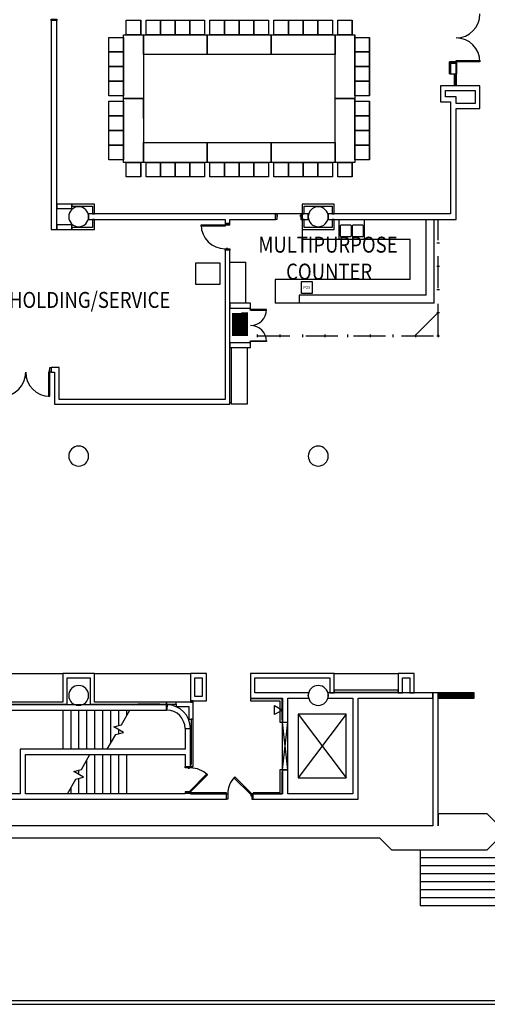
# Model space of a CAD drawing. Extents: x -2666 to 3367, y -1255 to 3884.
# Drawn here: x 1175 to 1877, y -1086 to 395 of the extents above; entities that cross this region are included whole.
import ezdxf

# ---------------------------------------------------------------- set-up
doc = ezdxf.new("R2010")
doc.units = 0
doc.header["$LTSCALE"] = 192
doc.header["$MEASUREMENT"] = 0
doc.linetypes.add('DASHED2', pattern=[0.375, 0.25, -0.125])
for name, color, linetype in [('A-ANNO-NOTE', 141, 'Continuous'), ('A-CASE', 221, 'Continuous'), ('A-DOOR', 150, 'Continuous'), ('A-EQPM-HP-EXST', 250, 'Continuous'), ('A-EQPM-OTHR', 2, 'Continuous'), ('A-FLOR-CASE', 2, 'Continuous'), ('A-FLOR-EVTR-EXTG-SCR', 250, 'Continuous'), ('A-FLOR-OVHD', 203, 'DASHED2'), ('A-FLOR-PFIX', 6, 'Continuous'), ('A-FLOR-STRS-EXTG-SCR', 250, 'Continuous'), ('A-GLAZ-ASSM-SCR', 250, 'Continuous'), ('A-SITE-EXST-SCR', 250, 'Continuous'), ('A-WALL', 40, 'Continuous'), ('A-WALL-EXTG-SCR', 250, 'Continuous'), ('A-WALL-EXTR-SCR', 1, 'Continuous'), ('A-WALL-INFL', 80, 'Continuous'), ('A-WALL-MOVE', 60, 'Continuous'), ('A-WALL-OPEN-EXTG-SCR', 250, 'Continuous'), ('S-COLS-EXTG', 102, 'Continuous'), ('S-COLS-EXTG-SCR', 250, 'Continuous')]:
    doc.layers.add(name, color=color, linetype=linetype)
doc.styles.add('TXT', font='txt_____.ttf')

# ---------------------------------------------------------------- blocks, each defined once
blk = doc.blocks.new('*U3')
at = {"style": 'TXT', "width": 0.85}
for s, p in [('MULTIPURPOSE ', (-2122.7, 1456.2)), ('COUNTER', (-2081, 1415.7))]:
    blk.add_text(s, height=24, dxfattribs=at).set_placement(p)
blk = doc.blocks.new('*U15')
at = {"style": 'TXT', "width": 0.85}
blk.add_text('HOLDING/SERVICE', height=24, dxfattribs=at).set_placement((-2497.4, 1373.1))
blk = doc.blocks.new('A$C723C62B5')
for p, q in [((5.8, 18), (5.8, 0)), ((6.8, 18), (6.8, 0)), ((7.5, 18), (7.5, 0)), ((8.5, 18), (8.5, 0))]:
    blk.add_line(p, q)
blk = doc.blocks.new('A$C1E886D46')
at = {"color": 102}
for p, q in [((0, 5.5), (18, 5.5)), ((0, 5.5), (0, 4.2)), ((18, 4.2), (18, 5.5)), ((0, -5.5), (0, -4.2)), ((0, -5.5), (18, -5.5)), ((18, -4.2), (18, -5.5))]:
    blk.add_line(p, q, dxfattribs=at)
blk = doc.blocks.new('*U49')
at = {"style": 'TXT', "width": 0.85}
blk.add_text('POS', height=4.5, dxfattribs=at).set_placement((-2055.2, 1401.7))
blk = doc.blocks.new('A$C4DDD5EC7')
blk.add_lwpolyline([(-12, -6.9), (-12, 6.9), (0, 0), (-12, -6.9)])

msp = doc.modelspace()

# ---------------------------------------------------------------- linework, layer by layer
for p, q in [((1334.7, 394.3), (1356.7, 394.3)), ((1334.7, 372.3), (1334.7, 394.3)), ((1356.7, 394.3), (1356.7, 372.3)), ((1356.7, 372.3), (1356.7, 394.3)), ((1364.7, 394.3), (1386.7, 394.3)), ((1364.7, 372.3), (1364.7, 394.3)), ((1386.7, 394.3), (1386.7, 372.3)), ((1386.7, 394.3), (1408.7, 394.3)), ((1386.7, 372.3), (1386.7, 394.3)), ((1408.7, 394.3), (1408.7, 372.3)), ((1408.7, 394.3), (1430.7, 394.3)), ((1408.7, 372.3), (1408.7, 394.3)), ((1430.7, 394.3), (1430.7, 372.3)), ((1430.7, 394.3), (1452.7, 394.3)), ((1430.7, 372.3), (1430.7, 394.3)), ((1452.7, 394.3), (1452.7, 372.3)), ((1460.7, 394.3), (1482.7, 394.3)), ((1460.7, 372.3), (1460.7, 394.3)), ((1482.7, 394.3), (1482.7, 372.3)), ((1482.7, 394.3), (1504.7, 394.3)), ((1482.7, 372.3), (1482.7, 394.3)), ((1504.7, 394.3), (1504.7, 372.3)), ((1504.7, 394.3), (1526.7, 394.3)), ((1504.7, 372.3), (1504.7, 394.3)), ((1526.7, 394.3), (1526.7, 372.3)), ((1526.7, 394.3), (1548.7, 394.3)), ((1526.7, 372.3), (1526.7, 394.3)), ((1548.7, 394.3), (1548.7, 372.3)), ((1556.7, 394.3), (1578.7, 394.3)), ((1556.7, 372.3), (1556.7, 394.3)), ((1578.7, 394.3), (1578.7, 372.3)), ((1578.7, 394.3), (1600.7, 394.3)), ((1578.7, 372.3), (1578.7, 394.3)), ((1600.7, 394.3), (1600.7, 372.3)), ((1600.7, 394.3), (1622.7, 394.3)), ((1600.7, 372.3), (1600.7, 394.3)), ((1622.7, 394.3), (1622.7, 372.3)), ((1622.7, 394.3), (1644.7, 394.3)), ((1622.7, 372.3), (1622.7, 394.3)), ((1644.7, 394.3), (1644.7, 372.3)), ((1652.7, 394.3), (1674.7, 394.3)), ((1652.7, 372.3), (1652.7, 394.3)), ((1674.7, 394.3), (1674.7, 372.3)), ((1674.7, 372.3), (1674.7, 394.3)), ((1330.7, 276.3), (1330.7, 372.3)), ((1330.7, 372.3), (1360.7, 372.3)), ((1356.7, 372.3), (1334.7, 372.3)), ((1360.7, 372.3), (1456.7, 372.3)), ((1360.7, 342.3), (1360.7, 372.3)), ((1360.7, 372.3), (1360.7, 276.3)), ((1386.7, 372.3), (1364.7, 372.3)), ((1408.7, 372.3), (1386.7, 372.3)), ((1430.7, 372.3), (1408.7, 372.3)), ((1452.7, 372.3), (1430.7, 372.3)), ((1456.7, 372.3), (1456.7, 342.3)), ((1456.7, 372.3), (1552.7, 372.3)), ((1456.7, 342.3), (1456.7, 372.3)), ((1482.7, 372.3), (1460.7, 372.3)), ((1504.7, 372.3), (1482.7, 372.3)), ((1526.7, 372.3), (1504.7, 372.3)), ((1548.7, 372.3), (1526.7, 372.3)), ((1552.7, 372.3), (1552.7, 342.3)), ((1552.7, 372.3), (1648.7, 372.3)), ((1552.7, 342.3), (1552.7, 372.3)), ((1578.7, 372.3), (1556.7, 372.3)), ((1600.7, 372.3), (1578.7, 372.3)), ((1622.7, 372.3), (1600.7, 372.3)), ((1644.7, 372.3), (1622.7, 372.3)), ((1648.7, 372.3), (1648.7, 342.3)), ((1648.7, 276.3), (1648.7, 372.3)), ((1648.7, 372.3), (1678.7, 372.3)), ((1674.7, 372.3), (1652.7, 372.3)), ((1678.7, 342.3), (1678.7, 372.3)), ((1678.7, 372.3), (1678.7, 276.3)), ((1308.7, 368.3), (1330.7, 368.3)), ((1308.7, 346.3), (1308.7, 368.3)), ((1330.7, 368.3), (1330.7, 346.3)), ((1330.7, 346.3), (1330.7, 368.3)), ((1678.7, 368.3), (1700.7, 368.3)), ((1678.7, 346.3), (1678.7, 368.3)), ((1700.7, 368.3), (1700.7, 346.3)), ((1700.7, 346.3), (1700.7, 368.3)), ((1330.7, 346.3), (1308.7, 346.3)), ((1308.7, 346.3), (1330.7, 346.3)), ((1308.7, 324.3), (1308.7, 346.3)), ((1330.7, 346.3), (1330.7, 324.3)), ((1330.7, 324.3), (1330.7, 346.3)), ((1456.7, 342.3), (1360.7, 342.3)), ((1552.7, 342.3), (1456.7, 342.3)), ((1648.7, 342.3), (1552.7, 342.3)), ((1700.7, 346.3), (1678.7, 346.3)), ((1678.7, 346.3), (1700.7, 346.3)), ((1678.7, 324.3), (1678.7, 346.3)), ((1700.7, 346.3), (1700.7, 324.3)), ((1700.7, 324.3), (1700.7, 346.3)), ((1330.7, 324.3), (1308.7, 324.3)), ((1308.7, 324.3), (1330.7, 324.3)), ((1308.7, 302.3), (1308.7, 324.3)), ((1330.7, 324.3), (1330.7, 302.3)), ((1330.7, 302.3), (1330.7, 324.3)), ((1700.7, 324.3), (1678.7, 324.3)), ((1678.7, 324.3), (1700.7, 324.3)), ((1678.7, 302.3), (1678.7, 324.3)), ((1700.7, 324.3), (1700.7, 302.3)), ((1700.7, 302.3), (1700.7, 324.3)), ((1330.7, 302.3), (1308.7, 302.3)), ((1308.7, 302.3), (1330.7, 302.3)), ((1308.7, 280.3), (1308.7, 302.3)), ((1330.7, 302.3), (1330.7, 280.3)), ((1330.7, 280.3), (1330.7, 302.3)), ((1700.7, 302.3), (1678.7, 302.3)), ((1678.7, 302.3), (1700.7, 302.3)), ((1678.7, 280.3), (1678.7, 302.3)), ((1700.7, 302.3), (1700.7, 280.3)), ((1700.7, 280.3), (1700.7, 302.3)), ((1330.7, 280.3), (1308.7, 280.3)), ((1308.7, 272.3), (1330.7, 272.3)), ((1308.7, 250.3), (1308.7, 272.3)), ((1360.7, 276.3), (1330.7, 276.3)), ((1330.7, 180.3), (1330.7, 276.3)), ((1330.7, 276.3), (1360.7, 276.3)), ((1330.7, 272.3), (1330.7, 250.3)), ((1330.7, 250.3), (1330.7, 272.3)), ((1360.7, 246.3), (1360.7, 276.3)), ((1360.7, 276.3), (1360.7, 180.3)), ((1678.7, 276.3), (1648.7, 276.3)), ((1648.7, 180.3), (1648.7, 276.3)), ((1648.7, 276.3), (1678.7, 276.3)), ((1700.7, 280.3), (1678.7, 280.3)), ((1678.7, 246.3), (1678.7, 276.3)), ((1678.7, 276.3), (1678.7, 180.3)), ((1678.7, 272.3), (1700.7, 272.3)), ((1678.7, 250.3), (1678.7, 272.3)), ((1700.7, 272.3), (1700.7, 250.3)), ((1700.7, 250.3), (1700.7, 272.3)), ((1330.7, 250.3), (1308.7, 250.3)), ((1308.7, 250.3), (1330.7, 250.3)), ((1308.7, 228.3), (1308.7, 250.3)), ((1330.7, 250.3), (1330.7, 228.3)), ((1330.7, 228.3), (1330.7, 250.3)), ((1700.7, 250.3), (1678.7, 250.3)), ((1678.7, 250.3), (1700.7, 250.3)), ((1678.7, 228.3), (1678.7, 250.3)), ((1700.7, 250.3), (1700.7, 228.3)), ((1700.7, 228.3), (1700.7, 250.3)), ((1330.7, 228.3), (1308.7, 228.3)), ((1308.7, 228.3), (1330.7, 228.3)), ((1308.7, 206.3), (1308.7, 228.3)), ((1330.7, 228.3), (1330.7, 206.3)), ((1330.7, 206.3), (1330.7, 228.3)), ((1700.7, 228.3), (1678.7, 228.3)), ((1678.7, 228.3), (1700.7, 228.3)), ((1678.7, 206.3), (1678.7, 228.3)), ((1700.7, 228.3), (1700.7, 206.3)), ((1700.7, 206.3), (1700.7, 228.3)), ((1360.7, 210.3), (1456.7, 210.3)), ((1360.7, 180.3), (1360.7, 210.3)), ((1456.7, 210.3), (1456.7, 180.3)), ((1456.7, 210.3), (1552.7, 210.3)), ((1456.7, 180.3), (1456.7, 210.3)), ((1552.7, 210.3), (1552.7, 180.3)), ((1552.7, 210.3), (1648.7, 210.3)), ((1552.7, 180.3), (1552.7, 210.3)), ((1648.7, 210.3), (1648.7, 180.3)), ((1330.7, 206.3), (1308.7, 206.3)), ((1308.7, 206.3), (1330.7, 206.3)), ((1308.7, 184.3), (1308.7, 206.3)), ((1330.7, 206.3), (1330.7, 184.3)), ((1330.7, 184.3), (1330.7, 206.3)), ((1700.7, 206.3), (1678.7, 206.3)), ((1678.7, 206.3), (1700.7, 206.3)), ((1678.7, 184.3), (1678.7, 206.3)), ((1700.7, 206.3), (1700.7, 184.3)), ((1700.7, 184.3), (1700.7, 206.3)), ((1330.7, 184.3), (1308.7, 184.3)), ((1360.7, 180.3), (1330.7, 180.3)), ((1334.7, 180.3), (1356.7, 180.3)), ((1334.7, 158.3), (1334.7, 180.3)), ((1356.7, 180.3), (1356.7, 158.3)), ((1356.7, 158.3), (1356.7, 180.3)), ((1456.7, 180.3), (1360.7, 180.3)), ((1364.7, 180.3), (1386.7, 180.3)), ((1364.7, 158.3), (1364.7, 180.3)), ((1386.7, 180.3), (1386.7, 158.3)), ((1386.7, 180.3), (1408.7, 180.3)), ((1386.7, 158.3), (1386.7, 180.3)), ((1408.7, 180.3), (1408.7, 158.3)), ((1408.7, 180.3), (1430.7, 180.3)), ((1408.7, 158.3), (1408.7, 180.3)), ((1430.7, 180.3), (1430.7, 158.3)), ((1430.7, 180.3), (1452.7, 180.3)), ((1430.7, 158.3), (1430.7, 180.3)), ((1452.7, 180.3), (1452.7, 158.3)), ((1552.7, 180.3), (1456.7, 180.3)), ((1460.7, 180.3), (1482.7, 180.3)), ((1460.7, 158.3), (1460.7, 180.3)), ((1482.7, 180.3), (1482.7, 158.3)), ((1482.7, 180.3), (1504.7, 180.3)), ((1482.7, 158.3), (1482.7, 180.3)), ((1504.7, 180.3), (1504.7, 158.3)), ((1504.7, 180.3), (1526.7, 180.3)), ((1504.7, 158.3), (1504.7, 180.3)), ((1526.7, 180.3), (1526.7, 158.3)), ((1526.7, 180.3), (1548.7, 180.3)), ((1526.7, 158.3), (1526.7, 180.3)), ((1548.7, 180.3), (1548.7, 158.3)), ((1648.7, 180.3), (1552.7, 180.3)), ((1556.7, 180.3), (1578.7, 180.3)), ((1556.7, 158.3), (1556.7, 180.3)), ((1578.7, 180.3), (1578.7, 158.3)), ((1578.7, 180.3), (1600.7, 180.3)), ((1578.7, 158.3), (1578.7, 180.3)), ((1600.7, 180.3), (1600.7, 158.3)), ((1600.7, 180.3), (1622.7, 180.3)), ((1600.7, 158.3), (1600.7, 180.3)), ((1622.7, 180.3), (1622.7, 158.3)), ((1622.7, 180.3), (1644.7, 180.3)), ((1622.7, 158.3), (1622.7, 180.3)), ((1644.7, 180.3), (1644.7, 158.3)), ((1678.7, 180.3), (1648.7, 180.3)), ((1652.7, 180.3), (1674.7, 180.3)), ((1652.7, 158.3), (1652.7, 180.3)), ((1674.7, 180.3), (1674.7, 158.3)), ((1674.7, 158.3), (1674.7, 180.3)), ((1700.7, 184.3), (1678.7, 184.3)), ((1356.7, 158.3), (1334.7, 158.3)), ((1386.7, 158.3), (1364.7, 158.3)), ((1408.7, 158.3), (1386.7, 158.3)), ((1430.7, 158.3), (1408.7, 158.3)), ((1452.7, 158.3), (1430.7, 158.3)), ((1482.7, 158.3), (1460.7, 158.3)), ((1504.7, 158.3), (1482.7, 158.3)), ((1526.7, 158.3), (1504.7, 158.3)), ((1548.7, 158.3), (1526.7, 158.3)), ((1578.7, 158.3), (1556.7, 158.3)), ((1600.7, 158.3), (1578.7, 158.3)), ((1622.7, 158.3), (1600.7, 158.3)), ((1644.7, 158.3), (1622.7, 158.3)), ((1674.7, 158.3), (1652.7, 158.3)), ((1599.5, 102.8), (1559.5, 102.8))]:
    msp.add_line(p, q)
at = {"layer": 'A-ANNO-NOTE', "linetype": 'DASHED2'}
msp.add_lwpolyline([(1598.4, 1.3), (1614.4, 1.3), (1614.4, -16.7), (1598.4, -16.7)], close=True, dxfattribs=at)
at = {"layer": 'A-CASE'}
for p, q in [((1785.6, -19.7), (1785.6, 94.3)), ((1797.6, -31.7), (1797.6, 94.3)), ((1599.5, 79.5), (1599.5, 64.3)), ((1761.6, 64.3), (1599.5, 64.3)), ((1761.6, 4.3), (1761.6, 64.3)), ((1490.7, 30.3), (1514.7, 30.3)), ((1514.7, -31.7), (1514.7, 30.3)), ((1761.6, 4.3), (1558.7, 4.3)), ((1558.7, 4.3), (1558.7, -31.7)), ((1785.6, -19.7), (1594.7, -19.7)), ((1594.7, -19.7), (1594.7, -31.7)), ((1797.6, -31.7), (1558.7, -31.7)), ((1492.7, -98.2), (1492.7, -183.5)), ((1516.7, -98.2), (1516.7, -183.5)), ((1492.7, -181.5), (1490.7, -181.5)), ((1516.7, -183.5), (1492.7, -183.5))]:
    msp.add_line(p, q, dxfattribs=at)
at = {"layer": 'A-DOOR', "color": 150, "linetype": 'Continuous'}
for points in [[(1230.5, 395.5), (1230.5, 393.5), (1222, 393.5), (1222, 395.5)], [(1822, 331.5), (1822, 329.5), (1830.5, 329.5), (1830.5, 331.5)], [(1826.7, 331.5), (1826.7, 332.1), (1828.7, 332.1), (1828.7, 331.5)], [(1830.5, 331.5), (1830.5, 333.3), (1866.5, 333.3), (1866.5, 331.5)], [(1561.5, 94.3), (1559.5, 94.3), (1559.5, 102.8), (1561.5, 102.8)], [(1561.5, 99), (1562.1, 99), (1562.1, 101), (1561.5, 101)], [(1597.5, 99), (1596.9, 99), (1596.9, 101), (1597.5, 101)], [(1597.5, 94.3), (1599.5, 94.3), (1599.5, 102.8), (1597.5, 102.8)], [(1483.5, 86.3), (1483.5, 84.5), (1447.5, 84.5), (1447.5, 86.3)], [(1490.7, 86.3), (1490.7, 88.3), (1483.5, 88.3), (1483.5, 86.3)], [(1487.2, 86.3), (1487.2, 85.6), (1485.2, 85.6), (1485.2, 86.3)], [(1490.7, 50.3), (1490.7, 48.3), (1483.5, 48.3), (1483.5, 50.3)], [(1487.2, 50.3), (1487.2, 50.9), (1485.2, 50.9), (1485.2, 50.3)], [(1521.7, -41), (1521.7, -42), (1545.7, -42), (1545.7, -41)], [(1521.7, -89), (1521.7, -88), (1545.7, -88), (1545.7, -89)], [(1220, -131.7), (1219.4, -131.7), (1219.4, -133.7), (1220, -133.7)], [(1220, -128.2), (1222, -128.2), (1222, -135.5), (1220, -135.5)], [(1220, -135.5), (1218.2, -135.5), (1218.2, -171.5), (1220, -171.5)], [(1423.5, -730.5), (1423.5, -728.5), (1431.5, -728.5), (1431.5, -730.5)], [(1427.8, -730.5), (1427.8, -731.1), (1429.8, -731.1), (1429.8, -730.5)], [(1431.5, -766.5), (1430.3, -765.3), (1455.7, -739.8), (1457, -741)], [(1523.5, -769.5), (1522.3, -770.7), (1496.8, -745.3), (1498.1, -744)], [(1423.5, -766.5), (1423.5, -768.5), (1431.5, -768.5), (1431.5, -766.5)], [(1427.8, -766.5), (1427.8, -765.9), (1429.8, -765.9), (1429.8, -766.5)], [(1487.5, -777.5), (1485.5, -777.5), (1485.5, -769.5), (1487.5, -769.5)], [(1523.5, -777.5), (1525.5, -777.5), (1525.5, -769.5), (1523.5, -769.5)], [(1487.5, -773.2), (1488.2, -773.2), (1488.2, -771.2), (1487.5, -771.2)], [(1523.5, -773.2), (1522.9, -773.2), (1522.9, -771.2), (1523.5, -771.2)]]:
    msp.add_lwpolyline(points, close=True, dxfattribs=at)
for centre, radius, start, end in [((1830.5, 403.5), 36, 270, 0), ((1830.5, 331.5), 36, 0, 90), ((1483.5, 86.3), 36, 180, 270), ((1521.7, -41), 24, 270, 0), ((1521.7, -89), 24, 0, 90), ((1148, -135.5), 36, 270, 360), ((1220, -135.5), 36, 180, 270), ((1431.5, -766.5), 36, 44.9925, 89.9925), ((1523.5, -769.5), 36, 135, 180)]:
    msp.add_arc(centre, radius, start, end, dxfattribs=at)
at = {"layer": 'A-EQPM-OTHR', "linetype": 'DASHED2'}
msp.add_lwpolyline([(1476, 28.9), (1439.2, 28.9), (1439.2, -3.1), (1476, -3.1)], close=True, dxfattribs=at)
at = {"layer": 'A-FLOR-CASE'}
for p, q in [((1095.5, -588.5), (1239.5, -588.5)), ((1287.5, -588.5), (1431.5, -588.5)), ((1647.5, -588.5), (1743.5, -588.5))]:
    msp.add_line(p, q, dxfattribs=at)
at = {"layer": 'A-FLOR-EVTR-EXTG-SCR'}
for p, q in [((1665.5, -649.5), (1593.5, -745.5)), ((1593.5, -649.5), (1665.5, -745.5))]:
    msp.add_line(p, q, dxfattribs=at)
msp.add_lwpolyline([(1665.5, -649.5), (1593.5, -649.5), (1593.5, -745.5), (1665.5, -745.5)], close=True, dxfattribs=at)
at = {"layer": 'A-FLOR-OVHD'}
for p, q in [((1803.6, -80.7), (1803.6, 94.3)), ((1768.6, -80.7), (1803.6, -45.7)), ((1532.7, -80.7), (1803.6, -80.7))]:
    msp.add_line(p, q, dxfattribs=at)
at = {"layer": 'A-FLOR-PFIX'}
for p, q in [((1655, 64.3), (1655, 94.3)), ((1693, 64.3), (1693, 94.3))]:
    msp.add_line(p, q, dxfattribs=at)
for points in [[(1657, 84.8, -0.414214), (1658.5, 86.3), (1671.5, 86.3, -0.414214), (1673, 84.8), (1673, 69.8, -0.414214), (1671.5, 68.3), (1658.5, 68.3, -0.414214), (1657, 69.8)], [(1675, 84.8, -0.414214), (1676.5, 86.3), (1689.5, 86.3, -0.414214), (1691, 84.8), (1691, 69.8, -0.414214), (1689.5, 68.3), (1676.5, 68.3, -0.414214), (1675, 69.8)]]:
    msp.add_lwpolyline(points, format="xyb", close=True, dxfattribs=at)
at = {"layer": 'A-FLOR-STRS-EXTG-SCR'}
for p, q in [((1239.5, -643.5), (1239.5, -702.5)), ((1251.5, -643.5), (1251.5, -702.5)), ((1263.5, -643.5), (1263.5, -702.5)), ((1275.5, -643.5), (1275.5, -702.5)), ((1287.5, -643.5), (1287.5, -702.5)), ((1299.5, -643.5), (1299.5, -702.5)), ((1311.5, -643.5), (1311.5, -693.8)), ((1323.5, -643.5), (1323.5, -666.8)), ((1335.5, -643.5), (1335.5, -652.2)), ((1323.5, -673), (1323.5, -679.2)), ((1287.5, -710.5), (1287.5, -769.5)), ((1299.5, -710.5), (1299.5, -769.5)), ((1311.5, -710.5), (1311.5, -769.5)), ((1323.5, -710.5), (1323.5, -769.5)), ((1335.5, -710.5), (1335.5, -769.5)), ((1275.5, -719.2), (1275.5, -769.5)), ((1263.5, -733.8), (1263.5, -740)), ((1263.5, -746.2), (1263.5, -769.5)), ((1251.5, -760.8), (1251.5, -769.5)), ((1776.5, -853.5), (1776.5, -937.5))]:
    msp.add_line(p, q, dxfattribs=at)
for points in [[(1306.5, -702.5), (1319.3, -680.3), (1330.8, -677.2), (1316.2, -668.8), (1327.7, -665.7), (1340.5, -643.5)], [(1246.5, -769.5), (1259.3, -747.3), (1270.8, -744.2), (1256.2, -735.8), (1267.7, -732.7), (1280.5, -710.5)], [(1776.5, -865.5), (2867.5, -865.5)], [(1776.5, -877.5), (2698.5, -877.5)], [(1776.5, -889.5), (2524.5, -889.5)], [(1776.5, -901.5), (2378.5, -901.5)], [(1776.5, -913.5), (2234.5, -913.5)], [(1776.5, -925.5), (2103.5, -925.5)], [(1776.5, -937.5), (1944.5, -937.5)]]:
    msp.add_lwpolyline(points, dxfattribs=at)
at = {"layer": 'A-GLAZ-ASSM-SCR', "color": 250, "linetype": 'Continuous'}
for p, q in [((1805.6, -617.5), (1803.6, -617.5)), ((1803.6, -617.5), (1803.6, -625.5)), ((1805.6, -625.5), (1805.6, -617.5)), ((1855.6, -617.5), (1805.6, -617.5)), ((1855.6, -619.5), (1805.6, -619.5)), ((1855.6, -621.4), (1805.6, -621.4)), ((1805.6, -621.4), (1805.6, -621.6)), ((1805.6, -621.6), (1855.6, -621.6)), ((1857.6, -617.5), (1855.6, -617.5)), ((1855.6, -617.5), (1855.6, -625.5)), ((1855.6, -621.6), (1855.6, -621.4)), ((1857.6, -625.5), (1857.6, -617.5)), ((1803.6, -625.5), (1805.6, -625.5)), ((1805.6, -623.5), (1855.6, -623.5)), ((1805.6, -625.5), (1855.6, -625.5)), ((1855.6, -625.5), (1857.6, -625.5))]:
    msp.add_line(p, q, dxfattribs=at)
at = {"layer": 'A-SITE-EXST-SCR'}
for p, q in [((-414.9, -1080.1), (2991.5, -1080.1)), ((-412, -1086.1), (2991.5, -1086.1))]:
    msp.add_line(p, q, dxfattribs=at)
at = {"layer": 'A-WALL', "color": 40, "linetype": 'Continuous'}
for p, q in [((1230.5, 393.5), (1222, 393.5)), ((1222, 393.5), (1222, 79.5)), ((1230.5, 79.5), (1230.5, 393.5)), ((1866.5, 295.5), (1807.2, 295.5)), ((1807.2, 295.5), (1807.2, 271.5)), ((1814.5, 288.3), (1859.2, 288.3)), ((1814.5, 278.8), (1814.5, 288.3)), ((1859.2, 288.3), (1859.2, 268.8)), ((1866.5, 261.5), (1866.5, 295.5)), ((1807.2, 271.5), (1822, 271.5)), ((1830.5, 278.8), (1814.5, 278.8)), ((1822, 271.5), (1822, 261.5)), ((1830.5, 268.8), (1830.5, 278.8)), ((1859.2, 268.8), (1830.5, 268.8)), ((1822, 261.5), (1822, 102.8)), ((1830.5, 94.3), (1830.5, 261.5)), ((1830.5, 261.5), (1866.5, 261.5)), ((1253.3, 117.5), (1230.5, 117.5)), ((1230.5, 117.5), (1230.5, 110.9)), ((1230.5, 110.9), (1253.3, 110.9)), ((1287.5, 117.5), (1253.3, 117.5)), ((1253.3, 117.5), (1253.3, 114.5)), ((1253.3, 110.9), (1253.3, 117.5)), ((1253.3, 114.5), (1284.5, 114.5)), ((1284.5, 114.5), (1284.5, 102.8)), ((1287.5, 102.8), (1287.5, 117.5)), ((1599.5, 117.5), (1599.5, 102.8)), ((1647.5, 117.5), (1599.5, 117.5)), ((1602.5, 102.8), (1602.5, 114.5)), ((1602.5, 114.5), (1644.5, 114.5)), ((1644.5, 114.5), (1644.5, 102.8)), ((1647.5, 102.8), (1647.5, 117.5)), ((1278.5, 102.8), (1278.5, 94.3)), ((1487.1, 102.8), (1278.5, 102.8)), ((1278.5, 94.3), (1483.5, 94.3)), ((1284.5, 102.8), (1287.5, 102.8)), ((1287.5, 94.3), (1284.5, 94.3)), ((1284.5, 94.3), (1284.5, 82.5)), ((1287.5, 79.5), (1287.5, 94.3)), ((1483.5, 94.3), (1483.5, 88.3)), ((1559.5, 102.8), (1487.1, 102.8)), ((1490.7, 94.3), (1559.5, 94.3)), ((1490.7, 88.3), (1490.7, 94.3)), ((1559.5, 94.3), (1559.5, 102.8)), ((1599.5, 102.8), (1599.5, 94.3)), ((1608.5, 102.8), (1599.5, 102.8)), ((1599.5, 102.8), (1602.5, 102.8)), ((1602.5, 94.3), (1599.5, 94.3)), ((1599.5, 94.3), (1599.5, 79.5)), ((1599.5, 94.3), (1608.5, 94.3)), ((1602.5, 82.5), (1602.5, 94.3)), ((1608.5, 94.3), (1608.5, 102.8)), ((1638.5, 102.8), (1638.5, 94.3)), ((1822, 102.8), (1638.5, 102.8)), ((1638.5, 94.3), (1830.5, 94.3)), ((1644.5, 102.8), (1647.5, 102.8)), ((1647.5, 94.3), (1644.5, 94.3)), ((1644.5, 94.3), (1644.5, 82.5)), ((1647.5, 79.5), (1647.5, 94.3)), ((1222, 79.5), (1230.5, 79.5)), ((1230.5, 86.1), (1230.5, 79.5)), ((1253.3, 86.1), (1230.5, 86.1)), ((1230.5, 79.5), (1253.3, 79.5)), ((1253.3, 79.5), (1253.3, 86.1)), ((1253.3, 82.5), (1253.3, 79.5)), ((1284.5, 82.5), (1253.3, 82.5)), ((1253.3, 79.5), (1287.5, 79.5)), ((1483.5, 88.3), (1490.7, 88.3)), ((1599.5, 79.5), (1647.5, 79.5)), ((1644.5, 82.5), (1602.5, 82.5)), ((1490.7, 48.3), (1483.5, 48.3)), ((1483.5, 48.3), (1483.5, -176.2)), ((1490.7, -183.5), (1490.7, 48.3)), ((1490.7, -31.7), (1490.7, -39)), ((1521.7, -31.7), (1490.7, -31.7)), ((1490.7, -39), (1521.7, -39)), ((1521.7, -39), (1520.7, -39)), ((1520.7, -39), (1520.7, -41)), ((1520.7, -41), (1521.7, -41)), ((1521.7, -39), (1521.7, -31.7)), ((1521.7, -41), (1521.7, -39)), ((1490.7, -91), (1490.7, -98.2)), ((1521.7, -91), (1490.7, -91)), ((1490.7, -98.2), (1521.7, -98.2)), ((1521.7, -89), (1520.7, -89)), ((1520.7, -89), (1520.7, -91)), ((1520.7, -91), (1521.7, -91)), ((1521.7, -91), (1521.7, -89)), ((1521.7, -98.2), (1521.7, -91)), ((1222, -128.2), (1222, -135.5)), ((1234.2, -128.2), (1222, -128.2)), ((1234.2, -176.2), (1234.2, -128.2)), ((1222, -135.5), (1227, -135.5)), ((1227, -135.5), (1227, -183.5)), ((1483.5, -176.2), (1234.2, -176.2)), ((1227, -183.5), (1490.7, -183.5)), ((1239.5, -588.5), (1239.5, -631.5)), ((1287.5, -588.5), (1239.5, -588.5)), ((1287.5, -631.5), (1287.5, -588.5)), ((1455.5, -588.5), (1431.5, -588.5)), ((1431.5, -588.5), (1431.5, -629.5)), ((1455.5, -629.5), (1455.5, -588.5)), ((1647.5, -588.5), (1521.5, -588.5)), ((1521.5, -588.5), (1521.5, -625.5)), ((1647.5, -617.5), (1647.5, -588.5)), ((1767.5, -588.5), (1743.5, -588.5)), ((1743.5, -588.5), (1743.5, -617.5)), ((1767.5, -617.5), (1767.5, -588.5)), ((1246.1, -634.6), (1246.1, -595.1)), ((1246.1, -595.1), (1280.9, -595.1)), ((1280.9, -595.1), (1280.9, -634.6)), ((1438.1, -595.1), (1448.9, -595.1)), ((1438.1, -622.9), (1438.1, -595.1)), ((1448.9, -595.1), (1448.9, -622.9)), ((1528.1, -595.1), (1640.9, -595.1)), ((1528.1, -617.5), (1528.1, -595.1)), ((1640.9, -595.1), (1640.9, -617.5)), ((1750.1, -595.1), (1760.9, -595.1)), ((1750.1, -617.5), (1750.1, -595.1)), ((1760.9, -595.1), (1760.9, -617.5)), ((1640.9, -617.5), (1647.5, -617.5)), ((1647.5, -613.5), (1647.5, -616.6)), ((1743.5, -613.5), (1647.5, -613.5)), ((1647.5, -616.6), (1743.5, -616.6)), ((1743.5, -616.6), (1743.5, -613.5)), ((1743.5, -617.5), (1750.1, -617.5)), ((1760.9, -617.5), (1767.5, -617.5)), ((1239.5, -631.5), (1116.8, -631.5)), ((1116.8, -634.6), (1239.5, -634.6)), ((1239.5, -634.6), (1246.1, -634.6)), ((1280.9, -634.6), (1396.3, -634.6)), ((1395.5, -631.5), (1287.5, -631.5)), ((1384.9, -634.1), (1352.2, -634.6)), ((1352.2, -634.6), (1410.2, -634.6)), ((1410.2, -631.5), (1395.5, -631.5)), ((1395.5, -631.5), (1395.5, -635.5)), ((1410.2, -634.6), (1410.2, -631.5)), ((1428.9, -631.5), (1410.2, -631.5)), ((1410.2, -634.6), (1410.2, -638.1)), ((1435.5, -631.5), (1428.9, -631.5)), ((1428.9, -631.5), (1428.9, -631.5)), ((1431.5, -629.5), (1455.5, -629.5)), ((1435.5, -629.5), (1431.5, -629.5)), ((1431.5, -629.5), (1431.5, -631.5)), ((1431.5, -631.5), (1435.5, -631.5)), ((1435.5, -631.5), (1435.5, -629.5)), ((1435.5, -631.5), (1435.5, -631.5)), ((1435.5, -657.1), (1435.5, -631.5)), ((1448.9, -622.9), (1438.1, -622.9)), ((1569.1, -626.4), (1521.5, -626.4)), ((1521.5, -626.4), (1521.5, -629.5)), ((1521.5, -629.5), (1566, -629.5)), ((1566, -629.5), (1566, -661.5)), ((1569.1, -658.4), (1569.1, -626.4)), ((1410.2, -638.1), (1428.9, -638.1)), ((1428.9, -638.1), (1428.9, -657.1)), ((1428.9, -657.1), (1432.4, -657.1)), ((1435.5, -657.1), (1432.4, -657.1)), ((1432.4, -657.1), (1432.4, -671.5)), ((1435.5, -671.5), (1435.5, -657.1)), ((1566, -661.5), (1570, -661.5)), ((1570, -658.4), (1569.1, -658.4)), ((1570, -661.5), (1570, -658.4)), ((1432.4, -671.5), (1432.4, -725.4)), ((1435.5, -728.5), (1435.5, -671.5)), ((1431.5, -725.4), (1431.5, -728.5)), ((1432.4, -725.4), (1431.5, -725.4)), ((1431.5, -728.5), (1435.5, -728.5)), ((1570, -733.5), (1566, -733.5)), ((1566, -733.5), (1566, -768)), ((1569.1, -736.6), (1570, -736.6)), ((1569.1, -769.5), (1569.1, -736.6)), ((1570, -736.6), (1570, -733.5)), ((1431.5, -768), (1431.5, -769.5)), ((1485.5, -768), (1431.5, -768)), ((1431.5, -769.5), (1485.5, -769.5)), ((1485.5, -769.5), (1485.5, -768)), ((1525.5, -768), (1525.5, -769.5)), ((1566, -768), (1525.5, -768)), ((1525.5, -769.5), (1569.1, -769.5))]:
    msp.add_line(p, q, dxfattribs=at)
at = {"layer": 'A-WALL'}
msp.add_lwpolyline([(1483.5, 48.3), (1483.5, -176.2), (1234.2, -176.2), (1234.2, -128.2), (1222, -128.2)], dxfattribs=at)
at = {"layer": 'A-WALL-EXTG-SCR', "color": 250, "linetype": 'Continuous'}
for p, q in [((1609.3, -617.5), (1528.1, -617.5)), ((1608.5, -621.5), (1609.3, -617.5)), ((1609.3, -625.5), (1608.5, -621.5)), ((1795.5, -617.5), (1637.7, -617.5)), ((1637.7, -617.5), (1638.5, -621.5)), ((1638.5, -621.5), (1637.7, -625.5)), ((1795.5, -625.5), (1795.5, -617.5)), ((1803.5, -617.5), (1803.5, -625.5)), ((1803.6, -617.5), (1803.5, -617.5)), ((1803.6, -625.5), (1803.6, -617.5)), ((1395.5, -635.5), (1130.9, -635.5)), ((1352.2, -634.6), (1384.9, -634.1)), ((1396.2, -635.5), (1352.2, -634.6)), ((1395.5, -643.5), (1395.5, -631.5)), ((1396.3, -634.6), (1396.1, -643.5)), ((1521.5, -625.5), (1570, -625.5)), ((1570, -625.5), (1570, -661.5)), ((1578, -661.5), (1578, -625.5)), ((1578, -625.5), (1609.3, -625.5)), ((1637.7, -625.5), (1675.5, -625.5)), ((1675.5, -625.5), (1675.5, -769.5)), ((1683.5, -777.5), (1683.5, -625.5)), ((1683.5, -625.5), (1795.5, -625.5)), ((1803.5, -625.5), (1803.6, -625.5)), ((1130.9, -643.5), (1395.5, -643.5)), ((1570, -661.5), (1578, -661.5)), ((1423.5, -671.2), (1423.5, -671.3)), ((1423.5, -671.3), (1423.5, -702.5)), ((1423.5, -671.3), (1430.7, -671.4)), ((1430.7, -671.4), (1431.5, -671.1)), ((1431.5, -706.5), (1431.5, -671.5)), ((1175.5, -702.5), (1175.5, -769.5)), ((1423.5, -702.5), (1175.5, -702.5)), ((1183.5, -769.5), (1183.5, -710.5)), ((1183.5, -710.5), (1423.5, -710.5)), ((1423.5, -710.5), (1423.5, -728.5)), ((1431.5, -728.5), (1431.5, -706.5)), ((1423.5, -728.5), (1431.5, -728.5)), ((1578, -733.5), (1570, -733.5)), ((1570, -733.5), (1570, -769.5)), ((1578, -769.5), (1578, -733.5)), ((1175.5, -769.5), (1103.5, -769.5)), ((1423.5, -769.5), (1183.5, -769.5)), ((1431.5, -768.5), (1423.5, -768.5)), ((1423.5, -768.5), (1423.5, -769.5)), ((1431.5, -769.5), (1431.5, -768.5)), ((1485.5, -769.5), (1431.5, -769.5)), ((1485.5, -777.5), (1485.5, -769.5)), ((1570, -769.5), (1525.5, -769.5)), ((1675.5, -769.5), (1578, -769.5)), ((1099.5, -777.5), (1179.5, -777.5)), ((1179.5, -777.5), (1427.5, -777.5)), ((1427.5, -777.5), (1485.5, -777.5)), ((1525.5, -777.5), (1574, -777.5)), ((1574, -777.5), (1683.5, -777.5))]:
    msp.add_line(p, q, dxfattribs=at)
for radius in [36, 28]:
    msp.add_arc((1395.5, -671.5), radius, 0.6802, 88.8427, dxfattribs=at)
at = {"layer": 'A-WALL-EXTR-SCR', "color": 1, "linetype": 'Continuous'}
for p, q in [((1803.5, -617.5), (1795.5, -617.5)), ((1795.5, -617.5), (1795.5, -817.5)), ((1803.5, -817.5), (1803.5, -617.5)), ((1877.5, -799.5), (1803.5, -799.5)), ((1803.5, -799.5), (1803.5, -817.5)), ((1895.5, -817.5), (1877.5, -799.5)), ((1795.5, -817.5), (-280.1, -817.5)), ((815.5, -835.5), (1715.5, -835.5)), ((1715.5, -835.5), (1733.5, -853.5)), ((1877.5, -853.5), (1895.5, -835.5)), ((1733.5, -853.5), (1799.5, -853.5)), ((1799.5, -853.5), (1877.5, -853.5))]:
    msp.add_line(p, q, dxfattribs=at)
at = {"layer": 'A-WALL-INFL', "color": 80, "linetype": 'Continuous'}
for p, q in [((1830.5, 329.5), (1822, 329.5)), ((1822, 329.5), (1822, 313.5)), ((1830.5, 313.5), (1830.5, 329.5)), ((1822, 313.5), (1830.5, 313.5))]:
    msp.add_line(p, q, dxfattribs=at)
at = {"layer": 'A-WALL-MOVE'}
for p, q in [((1801.6, 59.3), (1805.6, 59.3)), ((1801.6, 24.3), (1805.6, 24.3)), ((1801.6, -10.7), (1805.6, -10.7)), ((1494.7, -46.7), (1494.7, -80.7)), ((1496.7, -46.7), (1496.7, -80.7)), ((1498.7, -46.7), (1498.7, -80.7)), ((1500.7, -46.7), (1500.7, -80.7)), ((1502.7, -46.7), (1502.7, -80.7)), ((1504.7, -46.7), (1504.7, -80.7)), ((1506.7, -46.7), (1506.7, -80.7)), ((1508.7, -45.7), (1508.7, -80.7)), ((1510.7, -45.7), (1510.7, -80.7)), ((1512.7, -45.7), (1512.7, -80.7)), ((1514.7, -45.7), (1514.7, -80.7)), ((1516.7, -45.7), (1516.7, -80.7)), ((1801.6, -45.7), (1805.6, -45.7)), ((1531.6, -78.7), (1531.6, -82.7)), ((1565.6, -78.7), (1565.6, -82.7)), ((1599.6, -78.7), (1599.6, -82.7)), ((1633.6, -78.7), (1633.6, -82.7)), ((1667.6, -78.7), (1667.6, -82.7)), ((1701.6, -78.7), (1701.6, -82.7)), ((1735.6, -78.7), (1735.6, -82.7)), ((1769.6, -78.7), (1769.6, -82.7)), ((1801.6, -80.7), (1805.6, -80.7)), ((1803.6, -78.7), (1803.6, -82.7))]:
    msp.add_line(p, q, dxfattribs=at)
at = {"layer": 'A-WALL-OPEN-EXTG-SCR', "color": 250, "linetype": 'Continuous'}
for p, q in [((1570, -733.5), (1570, -661.5)), ((1570, -661.5), (1578, -661.5)), ((1578, -733.5), (1570, -661.5)), ((1570, -733.5), (1578, -661.5)), ((1578, -733.5), (1578, -661.5)), ((1570, -733.5), (1578, -733.5))]:
    msp.add_line(p, q, dxfattribs=at)
at = {"layer": 'S-COLS-EXTG', "color": 102, "linetype": 'Continuous'}
for centre, start, end in [((1263.5, 98.5), 0, 180), ((1623.5, 98.5), 0, 180), ((1263.5, 98.5), 180, 0), ((1623.5, 98.5), 180, 0), ((1263.5, -261.5), 0, 180), ((1623.5, -261.5), 0, 180), ((1263.5, -261.5), 180, 0), ((1623.5, -261.5), 180, 0), ((1263.5, -621.5), 0, 180), ((1623.5, -621.5), 0, 180), ((1263.5, -621.5), 180, 0), ((1623.5, -621.5), 180, 0)]:
    msp.add_arc(centre, 15, start, end, dxfattribs=at)
at = {"layer": 'S-COLS-EXTG-SCR', "color": 250, "linetype": 'Continuous'}
for centre, start, end in [((1263.5, 98.5), 0, 180), ((1623.5, 98.5), 0, 180), ((1263.5, 98.5), 180, 0), ((1623.5, 98.5), 180, 0), ((1263.5, -261.5), 0, 180), ((1623.5, -261.5), 0, 180), ((1263.5, -261.5), 180, 0), ((1623.5, -261.5), 180, 0)]:
    msp.add_arc(centre, 15, start, end, dxfattribs=at)

# ---------------------------------------------------------------- block references
for name in ['*U3', '*U15', '*U49']:
    msp.add_blockref(name, (3656.2, -1411.7))
at = {"layer": 'A-EQPM-HP-EXST'}
msp.add_blockref('A$C4DDD5EC7', (1570, -643.5), dxfattribs=at)
at = {"layer": 'A-WALL', "rotation": 90.00000000000006}
msp.add_blockref('A$C1E886D46', (1826.2, 313.5), dxfattribs=at)
at = {"layer": 'A-WALL'}
msp.add_blockref('A$C723C62B5', (1822, 295.5), dxfattribs=at)

doc.saveas('drawing.dxf')
